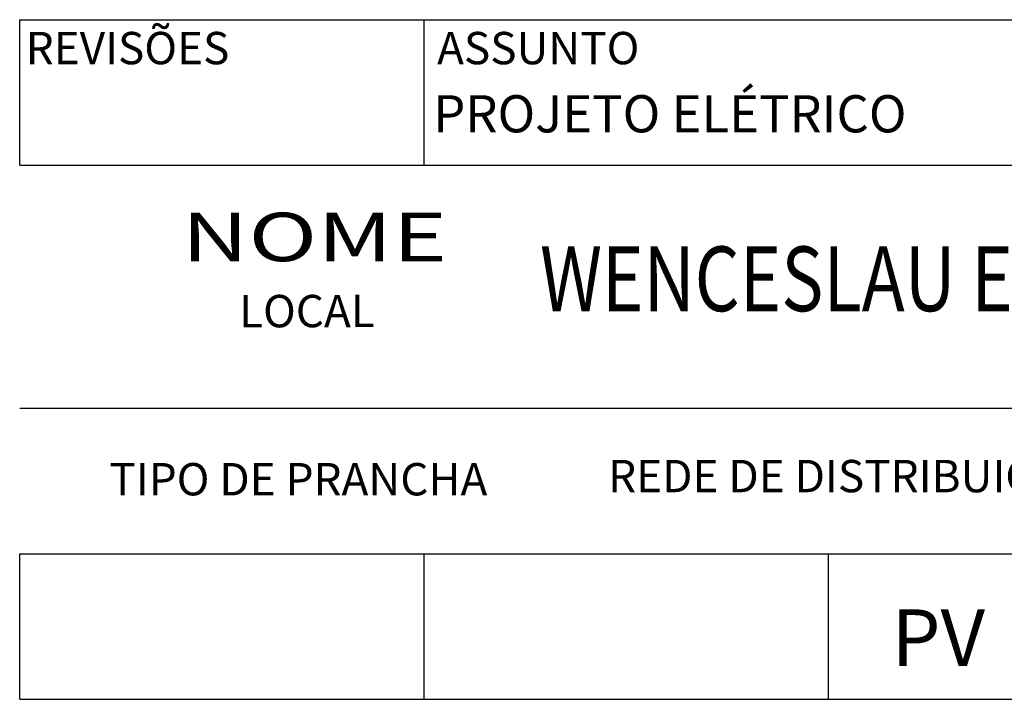
# Model space of a CAD drawing. Extents: x 0 to 950, y 0 to 594.
# Drawn here: x 775 to 836, y 53 to 95 of the extents above; entities that cross this region are included whole.
import ezdxf
from ezdxf.enums import TextEntityAlignment as Align

# ---------------------------------------------------------------- set-up
doc = ezdxf.new("R2010")
doc.units = 0
doc.header["$LTSCALE"] = 0.95
doc.header["$MEASUREMENT"] = 0
for name, color, linetype in [('D-SELO-LINF', 7, 'CONTINUOUS'), ('D-SELO-LING', 41, 'CONTINUOUS'), ('T-TEXP', 7, 'CONTINUOUS')]:
    doc.layers.add(name, color=color, linetype=linetype)
doc.styles.add('ROMANS', font='romans', dxfattribs={"height": 0.2})

msp = doc.modelspace()

# ---------------------------------------------------------------- linework, layer by layer
at = {"layer": 'D-SELO-LINF'}
for p, q in [((800, 86), (800, 95)), ((775, 62), (940, 62)), ((775, 53), (775, 62)), ((800, 53), (800, 62)), ((825, 53), (825, 62)), ((775, 53), (940, 53))]:
    msp.add_line(p, q, dxfattribs=at)
at = {"layer": 'D-SELO-LING'}
for p, q in [((775, 95), (940, 95)), ((775, 86), (775, 95)), ((775, 86), (940, 86)), ((775, 71), (940, 71))]:
    msp.add_line(p, q, dxfattribs=at)

# ---------------------------------------------------------------- texts
at = {"layer": 'D-SELO-LINF', "style": 'ROMANS'}
for s, height, width, p in [('NOME', 3, 1.4, (785.004, 80.073)), ('WENCESLAU ESCOBAR - PROJETO EXECUTIVO', 4, 0.8, (807.173, 76.985))]:
    msp.add_text(s, height=height, dxfattribs=dict(at, width=width)).set_placement(p)
for s, p in [('REDE DE DISTRIBUIÇÃO E ILUMINAÇÃO PÚBLICA', (811.383, 65.795)), ('TIPO DE PRANCHA', (780.548, 65.601))]:
    msp.add_text(s, height=2, dxfattribs=at).set_placement(p)
msp.add_text('PV', height=3.5, dxfattribs=at).set_placement((831.799, 55.059), align=Align.CENTER)
at = {"layer": 'T-TEXP', "style": 'ROMANS'}
for s, height, p in [('REVISÕES', 2, (775.371, 92.246)), ('ASSUNTO', 2, (800.808, 92.246)), ('PROJETO ELÉTRICO', 2.3, (800.568, 88.035))]:
    msp.add_text(s, height=height, dxfattribs=at).set_placement(p)
msp.add_text('LOCAL', height=2, rotation=0.10488, dxfattribs=at).set_placement((788.568, 75.985))

doc.saveas('drawing.dxf')
